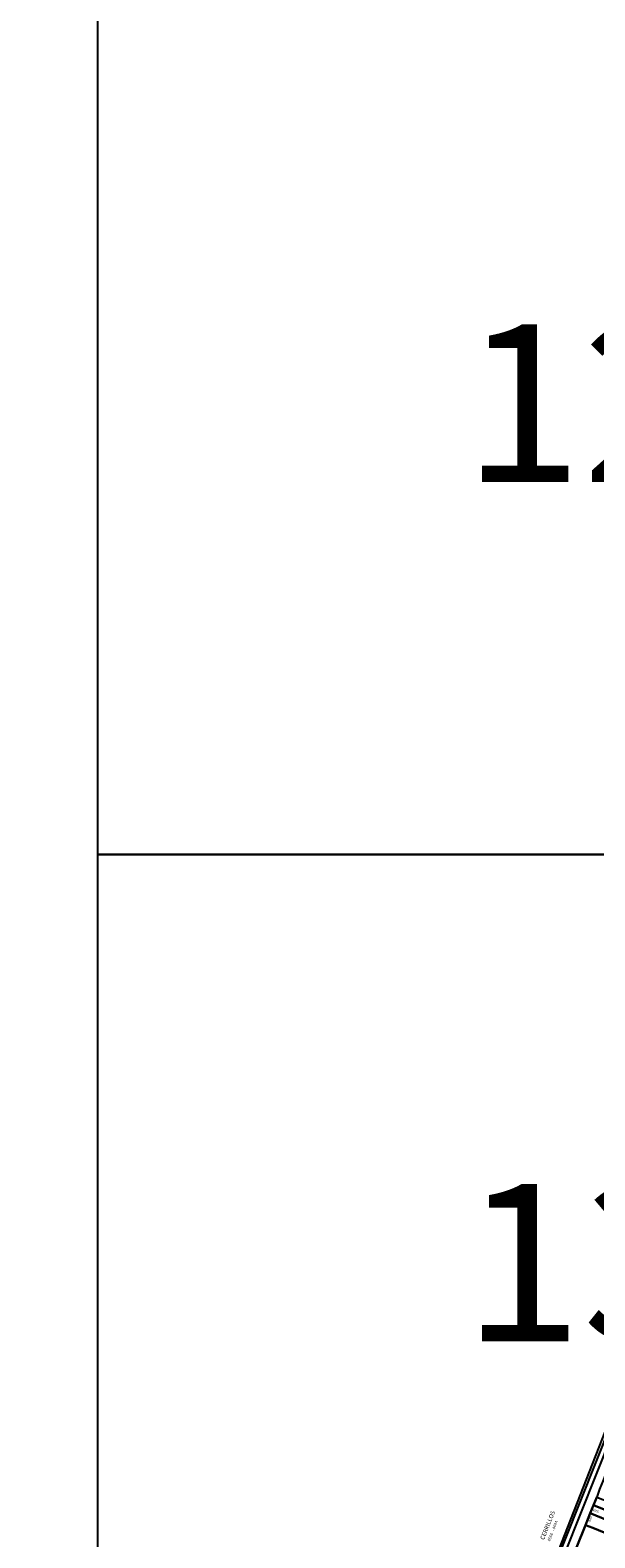
# Model space of a CAD drawing. Extents: x 340919 to 348261, y 6290800 to 6297069.
# Drawn here: x 342653 to 343047, y 6292723 to 6293775 of the extents above; entities that cross this region are included whole.
import ezdxf

# ---------------------------------------------------------------- set-up
doc = ezdxf.new("R2010")
doc.units = 0
doc.header["$MEASUREMENT"] = 0
doc.layers.get('0').update_dxf_attribs({"linetype": 'CONTINUOUS'})
for name, color, linetype in [('1010', 7, 'CONTINUOUS'), ('1400', 7, 'CONTINUOUS'), ('2000', 7, 'CONTINUOUS'), ('2510', 7, 'CONTINUOUS'), ('LIMITE_PREDIAL', 7, 'CONTINUOUS')]:
    doc.layers.add(name, color=color, linetype=linetype)

msp = doc.modelspace()

# ---------------------------------------------------------------- linework, layer by layer
at = {"color": 1}
msp.add_lwpolyline([(343463.36, 6294162.21), (343267.54, 6293526.33), (343262.88, 6293513.83), (343065.84, 6292864.11), (343059.96, 6292839.37), (343056.52, 6292802.2), (342653.08, 6291772.36)], dxfattribs=at)
at = {"color": 3}
for points in [[(342700, 6293200), (343600, 6293200), (343600, 6293800), (342700, 6293800), (342700, 6293200)], [(342700, 6292600), (343600, 6292600), (343600, 6293200), (342700, 6293200), (342700, 6292600)]]:
    msp.add_lwpolyline(points, dxfattribs=at)
at = {"color": 10}
msp.add_lwpolyline([(342995.2, 6292642.65), (343058.98, 6292802.69)], dxfattribs=at)
at = {"layer": '1400', "color": 2}
msp.add_lwpolyline([(343072.1, 6292719.2), (343075.6, 6292727.1), (343078.3, 6292732.8), (343080.9, 6292738.2), (343083.6, 6292744.2), (343085.8, 6292749), (343089.9, 6292757.6), (343098.6, 6292780.6), (343093, 6292781.9), (343087, 6292783.5), (343081.2, 6292785), (343075.5, 6292786.5), (343069.2, 6292788.3), (343063.4, 6292789.6), (343056.2, 6292770.8), (343052.9, 6292762.4), (343050.7, 6292756.8), (343048.7, 6292751.4), (343046.4, 6292745.7), (343044.2, 6292740.1), (343040.9, 6292731.8), (343034.5, 6292716.1)], dxfattribs=at)
at = {"layer": '2000', "color": 1}
msp.add_lwpolyline([(343173, 6292772.9), (343131.9, 6292779.7), (343100.9, 6292787.1), (343075.8, 6292793.7), (343064.43, 6292797.32), (343063.64, 6292797.49), (343062.83, 6292797.52), (343062.03, 6292797.39), (343061.27, 6292797.11), (343060.57, 6292796.7), (343059.96, 6292796.16), (343059.47, 6292795.52), (343059.1, 6292794.8), (343015.5, 6292685.1)], dxfattribs=at)
at = {"layer": 'LIMITE_PREDIAL', "color": 4}
for points in [[(343046.4, 6292745.7), (343063.1, 6292738.9), (343061, 6292733.2), (343044.2, 6292740.1), (343046.4, 6292745.7)], [(343048.7, 6292751.4), (343065.4, 6292744.7), (343063.1, 6292738.9), (343046.4, 6292745.7), (343048.7, 6292751.4)], [(343040.9, 6292731.8), (343046, 6292729.8), (343057.8, 6292725), (343072.1, 6292719.2), (343065.8, 6292703.5), (343039.8, 6292713.9), (343034.5, 6292716.1), (343040.9, 6292731.8)], [(343044.2, 6292740.1), (343061, 6292733.2), (343057.8, 6292725), (343046, 6292729.8), (343040.9, 6292731.8), (343044.2, 6292740.1)]]:
    msp.add_lwpolyline(points, dxfattribs=at)

# ---------------------------------------------------------------- texts
at = {"color": 3}
for s, p in [('1295', (342955.38, 6293460)), ('1335', (342955.38, 6292860))]:
    msp.add_text(s, height=110, dxfattribs=at).set_placement(p)
at = {"color": 10}
msp.add_text('CERRILLOS', height=3, rotation=68.29657, dxfattribs=at).set_placement((343011.88, 6292721.26))
at = {"layer": '1010', "color": 10}
for s, p in [(' - 4694', (343018.64, 6292726.7)), ('4566', (343016.02, 6292720.13))]:
    msp.add_text(s, height=2, rotation=68.29657, dxfattribs=at).set_placement(p)
at = {"layer": '2510', "color": 4}
for s, rotation, p in [('4590', 341.9985, (343045.65, 6292741.71)), ('4596', 248.83557, (343044.19, 6292738.36))]:
    msp.add_text(s, height=1.5, rotation=rotation, dxfattribs=at).set_placement(p)

doc.saveas('drawing.dxf')
